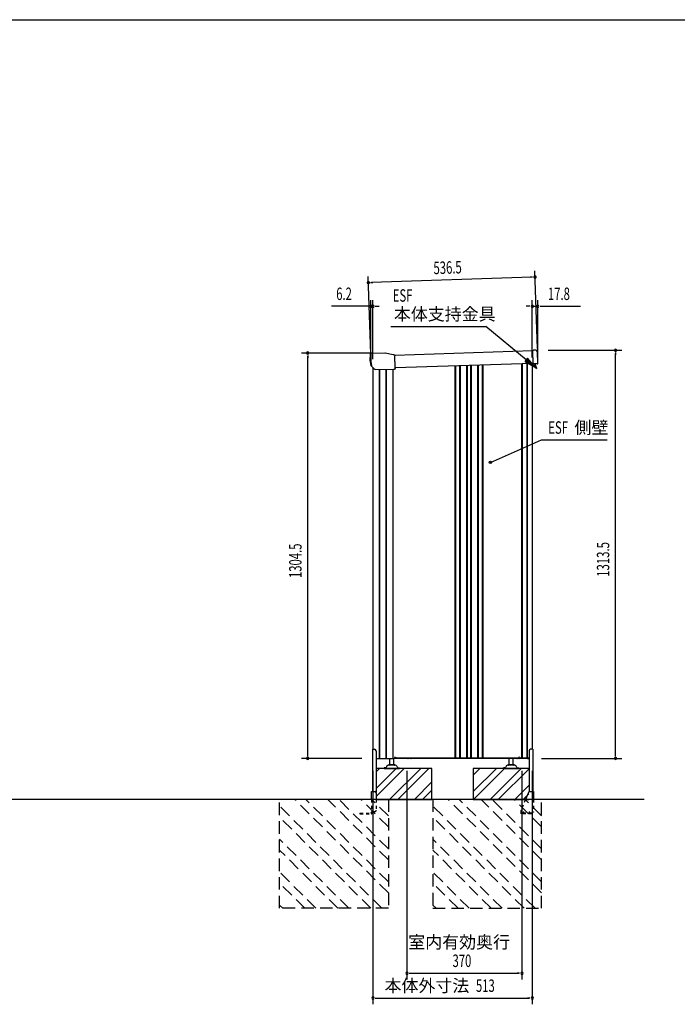
# Model space of a CAD drawing. Extents: x 217 to 8351, y 70 to 5621.
# Drawn here: x 2333 to 4448, y 2453 to 5621 of the extents above; entities that cross this region are included whole.
import ezdxf
from ezdxf.enums import TextEntityAlignment as Align

# ---------------------------------------------------------------- set-up
doc = ezdxf.new("R2010")
doc.units = 0
doc.header["$LTSCALE"] = 20
doc.header["$MEASUREMENT"] = 0
for name, pattern in [('CENTERX2', [20.32, 12.7, -2.54, 2.54, -2.54]), ('HIDE-S', [1, 0.5, -0.5]), ('KAKURE-2', [3, 2, -1])]:
    doc.linetypes.add(name, pattern=pattern)
for name, color, linetype in [('CON-G', 6, 'KAKURE-2'), ('GL', 6, 'CONTINUOUS'), ('HIKIDASHI', 6, 'CONTINUOUS'), ('SUNPOU', 4, 'CONTINUOUS'), ('WAKUSEN-01', 50, 'CONTINUOUS'), ('アジャスタボルト', 2, 'CONTINUOUS'), ('コーナー樹脂', 2, 'CONTINUOUS'), ('下枠前', 1, 'CONTINUOUS'), ('側壁', 3, 'CONTINUOUS'), ('基礎', 3, 'CONTINUOUS'), ('屋根', 82, 'CONTINUOUS'), ('本体支持金具', 3, 'CONTINUOUS'), ('根太', 2, 'CONTINUOUS'), ('金具', 1, 'CONTINUOUS')]:
    doc.layers.add(name, color=color, linetype=linetype)
doc.styles.add('00', font='ROMANS', dxfattribs={"width": 0.666667, "bigfont": 'BIGFONT'})
doc.styles.add('01', font='ROMANS', dxfattribs={"height": 3, "bigfont": 'BIGFONT'})

msp = doc.modelspace()

# ---------------------------------------------------------------- linework, layer by layer
at = {"layer": 'CON-G'}
for p, q in [((3168.9, 2762.3), (3168.9, 3112.3)), ((3518.9, 2811.8), (3218.4, 3112.3)), ((3518.9, 2847.2), (3253.8, 3112.3)), ((3518.9, 2917.9), (3324.5, 3112.3)), ((3518.9, 2953.2), (3359.8, 3112.3)), ((3518.9, 3024), (3430.6, 3112.3)), ((3518.9, 3059.3), (3465.9, 3112.3)), ((3518.9, 3112.3), (3518.9, 2762.3)), ((3661.9, 3112.3), (3661.9, 2762.3)), ((4011.9, 2811.8), (3711.4, 3112.3)), ((4011.9, 2847.2), (3746.8, 3112.3)), ((4011.9, 2917.9), (3817.5, 3112.3)), ((4011.9, 2953.2), (3852.8, 3112.3)), ((4011.9, 3024), (3923.6, 3112.3)), ((4011.9, 3059.3), (3958.9, 3112.3)), ((4011.9, 2762.3), (4011.9, 3112.3)), ((3497.7, 2762.3), (3168.9, 3091.1)), ((3990.7, 2762.3), (3661.9, 3091.1)), ((3462.4, 2762.3), (3168.9, 3055.8)), ((3955.4, 2762.3), (3661.9, 3055.8)), ((3391.6, 2762.3), (3168.9, 2985)), ((3884.6, 2762.3), (3661.9, 2985)), ((3356.3, 2762.3), (3168.9, 2949.7)), ((3849.3, 2762.3), (3661.9, 2949.7)), ((3285.6, 2762.3), (3168.9, 2879)), ((3778.6, 2762.3), (3661.9, 2879)), ((3250.2, 2762.3), (3168.9, 2843.6)), ((3743.2, 2762.3), (3661.9, 2843.6)), ((3179.5, 2762.3), (3168.9, 2772.9)), ((3518.9, 2762.3), (3168.9, 2762.3)), ((3672.5, 2762.3), (3661.9, 2772.9)), ((3661.9, 2762.3), (4011.9, 2762.3))]:
    msp.add_line(p, q, dxfattribs=at)
at = {"layer": 'GL'}
msp.add_line((4341.9, 3112.3), (676.5, 3112.3), dxfattribs=at)
at = {"layer": 'HIKIDASHI'}
for p, q in [((3526.8, 4633.8), (3832.1, 4633.8)), ((3962.3, 4526.6), (3832.1, 4633.8)), ((3966.5, 4531.8), (3958.1, 4521.5)), ((3993.2, 4501.2), (3966.5, 4531.8)), ((3958.1, 4521.5), (3993.2, 4501.2)), ((3847.2, 4196.8), (4011.6, 4269)), ((4011.6, 4269), (4223, 4269))]:
    msp.add_line(p, q, dxfattribs=at)
msp.add_circle((3847.2, 4196.8), 3.75, dxfattribs=at)
msp.add_solid([(3958.1, 4521.5), (3966.5, 4531.8), (3993.2, 4501.2)], dxfattribs=at)
at = {"layer": 'SUNPOU'}
for p, q in [((3462, 4545.6), (3453.7, 4795.2)), ((3980.5, 4792.7), (3464.3, 4775.5)), ((3983, 4792.8), (3975.5, 4792.6)), ((3998.2, 4563.5), (3989.9, 4813)), ((3461.8, 4775.4), (3469.3, 4775.7)), ((3452.7, 4699.2), (3336.1, 4699.2)), ((3455.2, 4699.2), (3447.7, 4699.2)), ((3462.7, 4544.3), (3462.7, 4719.2)), ((3468.9, 4699.2), (3462.7, 4699.2)), ((3468.9, 4529.1), (3468.9, 4719.2)), ((3476.4, 4699.2), (3483.9, 4699.2)), ((3478.9, 4699.2), (3488.9, 4699.2)), ((3971.9, 4699.2), (3961.9, 4699.2)), ((3974.4, 4699.2), (3966.9, 4699.2)), ((3981.9, 4534.5), (3981.9, 4719.2)), ((3981.9, 4699.2), (3999.7, 4699.2)), ((3999.7, 4534.8), (3999.7, 4719.2)), ((4007.2, 4699.2), (4014.7, 4699.2)), ((4009.7, 4699.2), (4137.3, 4699.2)), ((3467.3, 4548.7), (3239.6, 4548.7)), ((3259.6, 4541.2), (3259.6, 4533.7)), ((3259.6, 3254.3), (3259.6, 4538.7)), ((4033.4, 4557.6), (4269.6, 4557.6)), ((4249.6, 4550.1), (4249.6, 4542.6)), ((4249.6, 3254.3), (4249.6, 4547.6)), ((3433.5, 3244.3), (3239.6, 3244.3)), ((3259.6, 3251.8), (3259.6, 3259.3)), ((4011.5, 3244.3), (4269.6, 3244.3)), ((4249.6, 3251.8), (4249.6, 3259.3)), ((3468.9, 3204.3), (3468.9, 2453.5)), ((3578.4, 3204.3), (3578.4, 2533.5)), ((3948.4, 3204.3), (3948.4, 2533.5)), ((3981.9, 3204.3), (3981.9, 2453.5)), ((3585.9, 2553.5), (3593.4, 2553.5)), ((3588.4, 2553.5), (3938.4, 2553.5)), ((3940.9, 2553.5), (3933.4, 2553.5)), ((3476.4, 2473.5), (3483.9, 2473.5)), ((3478.9, 2473.5), (3971.9, 2473.5)), ((3974.4, 2473.5), (3966.9, 2473.5))]:
    msp.add_line(p, q, dxfattribs=at)
for centre, start, end in [((3990.5, 4793.1), 1.9084, 181.9084), ((3990.5, 4793.1), 181.9084, 1.9084), ((3454.3, 4775.2), 1.9084, 181.9084), ((3454.3, 4775.2), 181.9084, 1.9084), ((3462.7, 4699.2), 0, 180), ((3462.7, 4699.2), 180, 0), ((3468.9, 4699.2), 0, 180), ((3468.9, 4699.2), 180, 0), ((3981.9, 4699.2), 0, 180), ((3981.9, 4699.2), 180, 0), ((3999.7, 4699.2), 0, 180), ((3999.7, 4699.2), 180, 0), ((4249.6, 4557.6), 90, 270), ((4249.6, 4557.6), 270, 90), ((3259.6, 4548.7), 90, 270), ((3259.6, 4548.7), 270, 90), ((3259.6, 3244.3), 90, 270), ((3259.6, 3244.3), 270, 90), ((4249.6, 3244.3), 90, 270), ((4249.6, 3244.3), 270, 90), ((3578.4, 2553.5), 0, 180), ((3578.4, 2553.5), 180, 0), ((3948.4, 2553.5), 0, 180), ((3948.4, 2553.5), 180, 0), ((3468.9, 2473.5), 0, 180), ((3468.9, 2473.5), 180, 0), ((3981.9, 2473.5), 0, 180), ((3981.9, 2473.5), 180, 0)]:
    msp.add_arc(centre, 3.75, start, end, dxfattribs=at)
at = {"layer": 'WAKUSEN-01'}
msp.add_line((217, 5621), (8191, 5621), dxfattribs=at)
at = {"layer": 'アジャスタボルト', "color": 4, "ltscale": 0.1}
for p, q in [((3523.9, 3224.3), (3523.9, 3244.3)), ((3535.9, 3224.3), (3535.9, 3244.3)), ((3907.9, 3224.3), (3907.9, 3244.3)), ((3919.9, 3224.3), (3919.9, 3244.3)), ((3504.9, 3214.3), (3504.9, 3212.3)), ((3509.7, 3214.3), (3504.9, 3214.3)), ((3504.9, 3212.3), (3554.9, 3212.3)), ((3514, 3219.6), (3511.5, 3215.3)), ((3514, 3219.6), (3514.4, 3220.3)), ((3542, 3222.3), (3517.8, 3222.3)), ((3538.9, 3224.3), (3520.9, 3224.3)), ((3545.4, 3220.3), (3545.8, 3219.6)), ((3545.8, 3219.6), (3548.3, 3215.3)), ((3550.1, 3214.3), (3554.9, 3214.3)), ((3554.9, 3214.3), (3554.9, 3212.3)), ((3888.9, 3214.3), (3888.9, 3212.3)), ((3893.7, 3214.3), (3888.9, 3214.3)), ((3888.9, 3212.3), (3938.9, 3212.3)), ((3898, 3219.6), (3895.5, 3215.3)), ((3898, 3219.6), (3898.4, 3220.3)), ((3926, 3222.3), (3901.8, 3222.3)), ((3922.9, 3224.3), (3904.9, 3224.3)), ((3929.4, 3220.3), (3929.8, 3219.6)), ((3929.8, 3219.6), (3932.3, 3215.3)), ((3934.1, 3214.3), (3938.9, 3214.3)), ((3938.9, 3214.3), (3938.9, 3212.3))]:
    msp.add_line(p, q, dxfattribs=at)
for centre, radius, start, end in [((3509.7, 3216.3), 2, 270, 330), ((3517.8, 3218.3), 4, 90, 150), ((3520.9, 3223.3), 1, 90, 270), ((3538.9, 3223.3), 1, 270, 90), ((3542, 3218.3), 4, 30, 90), ((3550.1, 3216.3), 2, 210, 270), ((3893.7, 3216.3), 2, 270, 330), ((3901.8, 3218.3), 4, 90, 150), ((3904.9, 3223.3), 1, 90, 270), ((3922.9, 3223.3), 1, 270, 90), ((3926, 3218.3), 4, 30, 90), ((3934.1, 3216.3), 2, 210, 270)]:
    msp.add_arc(centre, radius, start, end, dxfattribs=at)
at = {"layer": 'コーナー樹脂', "color": 2, "linetype": 'Continuous', "lineweight": 25}
for p, q in [((3459.9, 4545.5), (3459.7, 4525.7)), ((3459.9, 4547), (3459.9, 4545.5)), ((3461.4, 4547.6), (3460.4, 4547.5)), ((3461.7, 4547.6), (3461.4, 4547.6)), ((3461.7, 4547.6), (3461.7, 4547.6)), ((3461.7, 4547.6), (3461.7, 4547.6)), ((3461.7, 4547.6), (3461.8, 4547.6)), ((3461.8, 4547.6), (3462, 4547.6)), ((3462, 4547.6), (3462.1, 4547.6)), ((3462.1, 4547.6), (3462.3, 4547.6)), ((3462.3, 4547.6), (3462.5, 4547.6)), ((3462.5, 4547.6), (3462.7, 4547.6)), ((3459.7, 4525.4), (3462.4, 4508.5)), ((3462.6, 4508.2), (3464.1, 4506.8)), ((3464.5, 4508.6), (3464.4, 4508.6)), ((3464.8, 4506.6), (3464.8, 4506.6))]:
    msp.add_line(p, q, dxfattribs=at)
at = {"layer": 'コーナー樹脂', "color": 1, "linetype": 'Continuous', "lineweight": 25}
for p, q in [((3462, 4545.6), (3462.9, 4518.5)), ((3507.4, 4548.7), (3462.4, 4547.6)), ((3534.8, 4543.2), (3508.5, 4548.6)), ((3534.9, 4543.2), (3534.8, 4543.2)), ((3534.8, 4543.2), (3534.8, 4543.2)), ((3535, 4543.2), (3534.9, 4543.2)), ((3536.3, 4542.7), (3536.1, 4542.8)), ((3536.5, 4542.6), (3536.3, 4542.7)), ((3536.6, 4542.6), (3536.5, 4542.6)), ((3539.3, 4541.3), (3536.6, 4542.6)), ((3539.7, 4539.8), (3539.6, 4540)), ((3539.6, 4540), (3539.6, 4540)), ((3539.7, 4539.7), (3539.7, 4539.8)), ((3540.6, 4502.1), (3539.7, 4539.6)), ((3462.9, 4518.4), (3463, 4517.6)), ((3463, 4517.6), (3464.8, 4506.3)), ((3465, 4506), (3474.5, 4497)), ((3540.6, 4499.2), (3540.6, 4502.1)), ((3476.1, 4495.5), (3476.1, 4495.6)), ((3476.4, 4495.4), (3535.5, 4496.9)), ((3535.5, 4496.9), (3535.6, 4496.9)), ((3535.6, 4496.9), (3535.8, 4496.9)), ((3535.8, 4496.9), (3536, 4496.9)), ((3536, 4496.9), (3536.2, 4496.9)), ((3536.2, 4496.9), (3536.4, 4496.9)), ((3536.4, 4496.9), (3536.6, 4496.9)), ((3536.6, 4496.9), (3536.7, 4496.9)), ((3536.7, 4496.9), (3536.9, 4496.9)), ((3536.9, 4496.9), (3538.6, 4497))]:
    msp.add_line(p, q, dxfattribs=at)
at = {"layer": 'コーナー樹脂'}
for p, q in [((3982.4, 4557.3), (3985.4, 4557.4)), ((3982.4, 4557.3), (3985.4, 4557.4)), ((3982.4, 4557.3), (3983.9, 4513.3)), ((3993.4, 4557.6), (3985.4, 4557.4)), ((3993.4, 4557.6), (3985.4, 4557.4)), ((3999.8, 4514.8), (3998.5, 4552.8)), ((3999.8, 4514.8), (3998.5, 4552.8)), ((3986.9, 4513.4), (3983.9, 4513.3)), ((3986.9, 4513.4), (3983.9, 4513.3)), ((3998.8, 4513.8), (3986.9, 4513.4)), ((3998.8, 4513.8), (3986.9, 4513.4))]:
    msp.add_line(p, q, dxfattribs=at)
at = {"layer": 'コーナー樹脂', "color": 2, "linetype": 'Continuous', "lineweight": 25}
for centre, radius, start, end in [((3460.4, 4547), 0.5, 91.4324, 179.4324), ((3461.7, 4525.7), 2, 179.4324, 189.0953), ((3462.9, 4508.6), 0.5, 189.0953, 226.5972), ((3464.4, 4507.1), 0.5, 226.5972, 270.9324)]:
    msp.add_arc(centre, radius, start, end, dxfattribs=at)
at = {"layer": 'コーナー樹脂', "color": 1, "linetype": 'Continuous', "lineweight": 25}
for centre, radius, start, end in [((3462.4, 4547.1), 0.5, 91.4324, 128.8532), ((3507.5, 4543.7), 5, 78.3847, 91.4324), ((3539.1, 4540.9), 0.5, 44.8202, 65.3488), ((3463.4, 4518.5), 0.5, 181.9324, 189.0953), ((3465.3, 4506.4), 0.5, 189.0966, 226.6461), ((3540.2, 4497.7), 0.5, 288.1347, 0.516)]:
    msp.add_arc(centre, radius, start, end, dxfattribs=at)
at = {"layer": 'コーナー樹脂'}
for centre, radius, start, end in [((3993.5, 4552.6), 5, 1.9085, 91.9085), ((3993.5, 4552.6), 5, 1.9085, 91.9085), ((3998.8, 4514.8), 1, 271.9085, 1.9085), ((3998.8, 4514.8), 1, 271.9085, 1.9085)]:
    msp.add_arc(centre, radius, start, end, dxfattribs=at)
at = {"layer": 'コーナー樹脂', "color": 1, "linetype": 'Continuous', "lineweight": 25, "extrusion": (0, 0, -1)}
for centre, major_axis, ratio, start_param, end_param in [((3539.7, 4539.2), (-0.04, 1.67), 0.008724, 1.262028, 1.360722), ((3540.7, 4499), (-0.04, 1.5), 0.009923, 1.707435, 2.586339), ((3474.5, 4497), (-1.55, 1.46), 0.010504, 3.226534, 4.722967)]:
    msp.add_ellipse(centre, major_axis=major_axis, ratio=ratio, start_param=start_param, end_param=end_param, dxfattribs=at)
at = {"layer": 'コーナー樹脂', "color": 1, "linetype": 'Continuous', "lineweight": 25}
for points, knots in [([(3462, 4545.6), (3462, 4545.6), (3462, 4545.8), (3462, 4546), (3461.9, 4546.3), (3461.9, 4546.6), (3461.9, 4546.8), (3461.9, 4546.9), (3461.9, 4547), (3461.9, 4547.1), (3461.9, 4547.1), (3461.9, 4547.2), (3462, 4547.3), (3462, 4547.4), (3462.1, 4547.4), (3462.1, 4547.5)], [0, 0, 0, 0, 0.059078, 0.171889, 0.284871, 0.397936, 0.51119, 0.6249, 0.739994, 0.809828, 0.847525, 0.864814, 0.895268, 0.94902, 1, 1, 1, 1]), ([(3536.1, 4542.8), (3535.9, 4542.9), (3535.6, 4543), (3535.2, 4543.1), (3535, 4543.2)], [0, 0, 0, 0, 0.495972, 1, 1, 1, 1]), ([(3539.5, 4541.2), (3539.5, 4541.2), (3539.5, 4541.2), (3539.6, 4541.1), (3539.6, 4541), (3539.6, 4541), (3539.6, 4540.9), (3539.6, 4540.9), (3539.6, 4540.9), (3539.6, 4540.8), (3539.6, 4540.7), (3539.6, 4540.5), (3539.6, 4540.3), (3539.6, 4540.1), (3539.6, 4540), (3539.6, 4540)], [0, 0, 0, 0, 0.052328, 0.101247, 0.14042, 0.166425, 0.187161, 0.215024, 0.272203, 0.396891, 0.541686, 0.691849, 0.837217, 0.976005, 1, 1, 1, 1]), ([(3476.4, 4495.4), (3476.4, 4495.4), (3476.3, 4495.4), (3476.2, 4495.5), (3476.1, 4495.5), (3476.1, 4495.5), (3476.1, 4495.5), (3476.1, 4495.5)], [0, 0, 0, 0, 0.47926, 0.673121, 0.8414, 0.960213, 1, 1, 1, 1]), ([(3540.4, 4497.3), (3540.3, 4497.2), (3540, 4497.2), (3539.5, 4497.1), (3539, 4497), (3538.7, 4497), (3538.6, 4497)], [0, 0, 0, 0, 0.172449, 0.496032, 0.838442, 1, 1, 1, 1])]:
    msp.add_open_spline(points, degree=3, knots=knots, dxfattribs=at)
at = {"layer": 'コーナー樹脂', "color": 2, "linetype": 'Continuous', "lineweight": 25}
msp.add_open_spline([(3464.5, 4506.6), (3464.5, 4506.6), (3464.5, 4506.6), (3464.6, 4506.6), (3464.7, 4506.6), (3464.8, 4506.6)], degree=3, knots=[0, 0, 0, 0, 0.5, 0.5, 1, 1, 1, 1], dxfattribs=at)
msp.add_open_spline([(3464.8, 4506.6), (3464.8, 4506.6), (3464.8, 4506.6), (3464.8, 4506.6)], degree=3, dxfattribs=at)
at = {"layer": 'コーナー樹脂', "color": 1, "linetype": 'Continuous', "lineweight": 25}
msp.add_open_spline([(3540.6, 4499.2), (3540.7, 4499), (3540.7, 4498.9), (3540.7, 4498.8)], degree=3, dxfattribs=at)
at = {"layer": 'コーナー樹脂', "color": 1, "linetype": 'CENTERX2', "lineweight": 18}
for p in [(3461.9, 4547.6), (3507.9, 4548.7), (3464.9, 4506.1)]:
    msp.add_point(p, dxfattribs=at)
at = {"layer": '下枠前', "color": 2}
for p, q in [((3582.3, 3244.9), (3591.3, 3244.9)), ((3591.3, 3244.3), (3582.3, 3244.3))]:
    msp.add_line(p, q, dxfattribs=at)
at = {"layer": '下枠前'}
for p, q in [((3932.9, 3244.9), (3938.9, 3244.9)), ((3938.9, 3244.3), (3932.9, 3244.3)), ((3970.6, 3244.9), (3967.9, 3244.9)), ((3967.9, 3244.3), (3971.5, 3244.3))]:
    msp.add_line(p, q, dxfattribs=at)
at = {"layer": '下枠前', "color": 2}
for centre, radius, start, end in [((3582.3, 3246.9), 2.6, 220.8322, 270), ((3582.3, 3246.9), 2, 238.2117, 270), ((3591.3, 3246.9), 2, 270, 301.7883), ((3591.3, 3246.9), 2.6, 270, 319.1678)]:
    msp.add_arc(centre, radius, start, end, dxfattribs=at)
at = {"layer": '下枠前'}
for centre, radius, start, end in [((3932.9, 3246.3), 2, 213.367, 270), ((3932.9, 3246.3), 1.4, 231.7868, 270), ((3938.9, 3246.3), 1.4, 270, 308.2132), ((3938.9, 3246.3), 2, 270, 326.633), ((3967.9, 3246.3), 2, 213.367, 270), ((3967.9, 3246.3), 1.4, 231.7868, 270)]:
    msp.add_arc(centre, radius, start, end, dxfattribs=at)
at = {"layer": '側壁', "linetype": 'Continuous'}
for p, q in [((3468.9, 4502.3), (3468.9, 3273.8)), ((3733.7, 3246.3), (3733.7, 4507)), ((3735.7, 3246.3), (3735.7, 4507)), ((3749.1, 3246.3), (3749.1, 4507.5)), ((3751.1, 3246.3), (3751.1, 4507.5)), ((3771.2, 3246.3), (3771.2, 4508.2)), ((3773.2, 3246.3), (3773.2, 4508.3)), ((3784.6, 3246.3), (3784.6, 4508.7)), ((3786.6, 3246.3), (3786.6, 4508.7)), ((3806.7, 3246.3), (3806.7, 4509.4)), ((3808.7, 3246.3), (3808.7, 4509.5)), ((3822.1, 3246.3), (3822.1, 4509.9)), ((3824.1, 3246.3), (3824.1, 4510)), ((3947, 4514.1), (3947, 3246.3)), ((3949, 4514.1), (3949, 3246.3)), ((3963.8, 4514.6), (3963.8, 3246.3)), ((3965.8, 4514.7), (3965.8, 3246.3)), ((3981.9, 4515.2), (3981.9, 3273.8)), ((3489.6, 4495.8), (3489.6, 3244.3)), ((3490.3, 4495.8), (3490.3, 3244.3)), ((3510.6, 4496.3), (3510.6, 3244.3)), ((3511.4, 4496.3), (3511.4, 3244.3)), ((3533.4, 4496.8), (3533.4, 3244.3)), ((3479.3, 3244.3), (3537.9, 3244.3)), ((3539.9, 3248.3), (3537.9, 3244.3)), ((3539.9, 3248.3), (3541.9, 3248.3)), ((3541.9, 3248.3), (3541.9, 3246.3)), ((3541.9, 3246.3), (3938.9, 3246.3)), ((3938.9, 3248.3), (3938.9, 3246.3)), ((3940.9, 3248.3), (3938.9, 3248.3)), ((3940.9, 3248.3), (3941.9, 3246.3)), ((3941.9, 3246.3), (3969.9, 3246.3)), ((3969.9, 3246.3), (3970.9, 3244.3)), ((3971.5, 3244.3), (3970.9, 3244.3))]:
    msp.add_line(p, q, dxfattribs=at)
at = {"layer": '基礎'}
for p, q in [((3658.9, 3212.3), (3479.3, 3212.3)), ((3658.9, 3112.3), (3658.9, 3212.3)), ((3971.5, 3212.3), (3791.9, 3212.3)), ((3791.9, 3212.3), (3791.9, 3112.3)), ((3480, 3112.3), (3658.9, 3112.3)), ((3791.9, 3112.3), (3970.8, 3112.3))]:
    msp.add_line(p, q, dxfattribs=at)
at = {"layer": '基礎', "color": 6}
for p, q in [((3479.3, 3148.2), (3543.4, 3212.3)), ((3479.3, 3201.2), (3490.4, 3212.3)), ((3480, 3122.4), (3569.9, 3212.3)), ((3522.9, 3112.3), (3622.9, 3212.3)), ((3549.5, 3112.3), (3649.5, 3212.3)), ((3791.9, 3137.8), (3866.4, 3212.3)), ((3791.9, 3190.8), (3813.4, 3212.3)), ((3792.9, 3112.3), (3892.9, 3212.3)), ((3845.9, 3112.3), (3945.9, 3212.3)), ((3872.5, 3112.3), (3971.5, 3211.3)), ((3602.5, 3112.3), (3658.9, 3168.7)), ((3629, 3112.3), (3658.9, 3142.2)), ((3925.5, 3112.3), (3971.5, 3158.3)), ((3952, 3112.3), (3970.8, 3131.1))]:
    msp.add_line(p, q, dxfattribs=at)
at = {"layer": '屋根', "linetype": 'Continuous'}
for p, q in [((3982.5, 4555.3), (3539.6, 4540.5)), ((3983.8, 4515.3), (3540.6, 4500.5))]:
    msp.add_line(p, q, dxfattribs=at)
at = {"layer": '本体支持金具'}
for p, q in [((3989.7, 4513.5), (3989.7, 4512.7)), ((3995.2, 4497.9), (3989.7, 4512.7)), ((3991.3, 4513.5), (3991.3, 4513)), ((3996.7, 4498.4), (3991.3, 4513)), ((3995.2, 4497.9), (3996.7, 4498.4))]:
    msp.add_line(p, q, dxfattribs=at)
for centre, radius in [((3991.5, 4513), 1.8), ((3992.3, 4513.2), 1)]:
    msp.add_arc(centre, radius, 181.9084, 200.3433, dxfattribs=at)
at = {"layer": '根太', "linetype": 'Continuous'}
for p, q in [((3538.3, 3245.2), (3970.4, 3245.2)), ((3538.8, 3246.2), (3969.9, 3246.2))]:
    msp.add_line(p, q, dxfattribs=at)
at = {"layer": '金具'}
for p, q in [((3467.3, 3273.8), (3467.3, 3137.8)), ((3467.3, 3273.8), (3474.3, 3273.8)), ((3479.3, 3268.8), (3479.3, 3135.4)), ((3971.5, 3268.8), (3971.5, 3137.2)), ((3983.5, 3273.8), (3976.5, 3273.8)), ((3983.5, 3273.8), (3983.5, 3137.8)), ((3465, 3137.8), (3475, 3137.8)), ((3465, 3112.3), (3465, 3137.8)), ((3973.8, 3137.8), (3985.8, 3137.8)), ((3985.8, 3137.8), (3985.8, 3112.3)), ((3480, 3132.8), (3480, 3112.3)), ((3969.2, 3134.7), (3960, 3112.3))]:
    msp.add_line(p, q, dxfattribs=at)
at = {"layer": '金具', "linetype": 'HIDE-S'}
for p, q in [((3465, 3112.3), (3465, 3070.6)), ((3480, 3112.3), (3480, 3078.5)), ((3960, 3112.3), (3945.9, 3077.8)), ((3985.8, 3112.3), (3985.8, 3071.8)), ((3465, 3073.5), (3475, 3073.5)), ((3467.3, 3073.5), (3467.3, 3070.6)), ((3945.5, 3075.9), (3945.5, 3066.3)), ((3427.5, 3068.6), (3427.5, 3066.3)), ((3427.5, 3068.6), (3463, 3068.6)), ((3427.5, 3066.3), (3463, 3066.3)), ((3465, 3071.6), (3462, 3068.6)), ((3981, 3068.6), (3945.5, 3068.6)), ((3981, 3066.3), (3945.5, 3066.3)), ((3952.5, 3070.1), (3952.5, 3068.6)), ((3955.5, 3070.1), (3955.5, 3068.6)), ((3971, 3070.1), (3971, 3068.6)), ((3974, 3070.1), (3974, 3068.6)), ((3981, 3069.8), (3981, 3066.3)), ((3985.8, 3071.8), (3983, 3071.8))]:
    msp.add_line(p, q, dxfattribs=at)
at = {"layer": '金具'}
for centre, start, end in [((3474.3, 3268.8), 0, 90), ((3976.5, 3268.8), 90, 180), ((3475, 3132.8), 0, 90), ((3973.8, 3132.8), 90, 157.7014)]:
    msp.add_arc(centre, 5, start, end, dxfattribs=at)
at = {"layer": '金具', "linetype": 'HIDE-S'}
for centre, radius, start, end in [((3475, 3078.5), 5, 270, 0), ((3950.5, 3075.9), 5, 157.7014, 180), ((3463, 3070.6), 2, 270, 0), ((3463, 3070.6), 4.3, 270, 0), ((3954, 3070.1), 1.5, 0, 180), ((3972.5, 3070.1), 1.5, 0, 180), ((3983, 3069.8), 2, 90, 180)]:
    msp.add_arc(centre, radius, start, end, dxfattribs=at)

# ---------------------------------------------------------------- texts
at = {"layer": 'HIKIDASHI', "style": '00', "width": 0.67}
for p in [(3532.9, 4713.8), (4033.2, 4289)]:
    msp.add_text('ESF', height=40, dxfattribs=at).set_placement(p)
at = {"layer": 'HIKIDASHI', "style": '01'}
for s, p in [('本体支持金具', (3536.5, 4653.8)), ('側壁', (4117.7, 4289))]:
    msp.add_text(s, height=40, dxfattribs=at).set_placement(p)
at = {"layer": 'SUNPOU', "style": '00'}
for s, rotation, width, p in [('536.5', 1.9084, 0.666667, (3664.7, 4802.2)), ('1304.5', 90, 0.666667, (3239.6, 3824.8)), ('1313.5', 90, 0.67, (4229.6, 3828.9))]:
    msp.add_text(s, height=40, rotation=rotation, dxfattribs=dict(at, width=width)).set_placement(p)
at = {"layer": 'SUNPOU', "style": '00', "width": 0.666667}
for s, p in [('6.2', (3351, 4719.2)), ('17.8', (4032.2, 4719.2)), ('370', (3725.3, 2573.5)), ('513', (3800.6, 2493.5))]:
    msp.add_text(s, height=40, dxfattribs=at).set_placement(p)
at = {"layer": 'SUNPOU', "style": '01'}
for s, p in [('室内有効奥行', (3910.2, 2653.5)), ('本体外寸法', (3779.2, 2513.5))]:
    msp.add_text(s, height=40, dxfattribs=at).set_placement(p, align=Align.MIDDLE_RIGHT)

doc.saveas('drawing.dxf')
